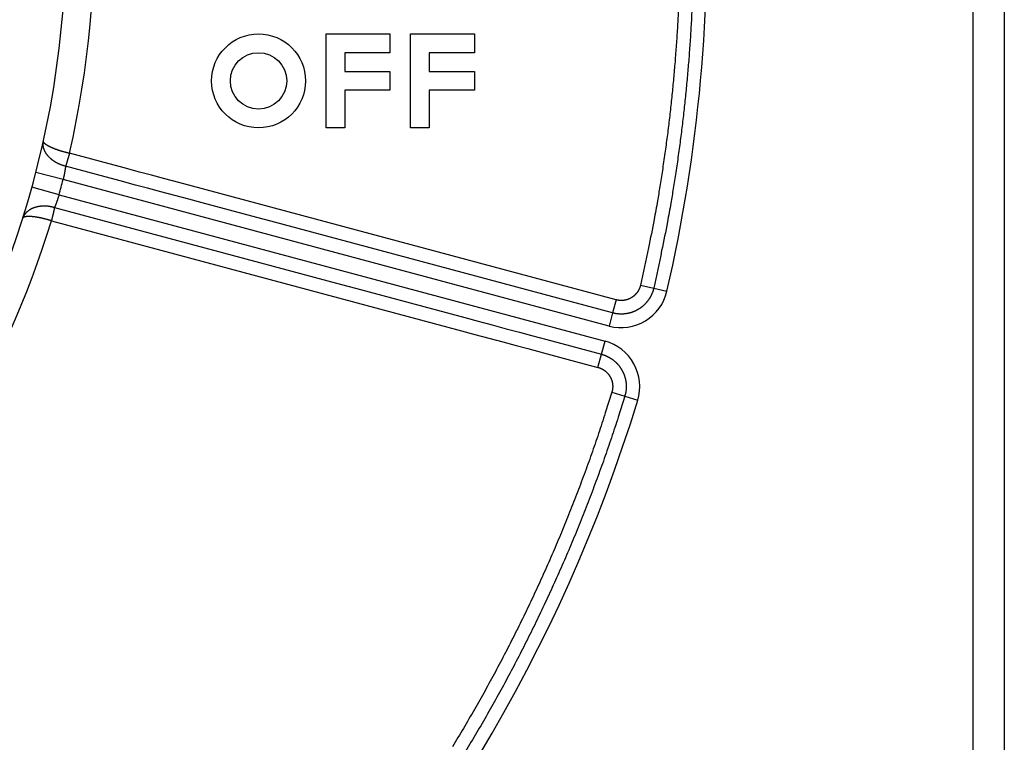
# Model space of a CAD drawing. Extents: x 47 to 841, y 0 to 556.
# Drawn here: x 245 to 276, y 151 to 174 of the extents above; entities that cross this region are included whole.
import ezdxf

# ---------------------------------------------------------------- set-up
doc = ezdxf.new("R2010")
doc.units = 0
doc.linetypes.add('HIDDENNEW0', pattern=[4.5, 1.5, -1.5, 1.5])
doc.layers.add('MUOTOVIIVAT', color=40, linetype='HIDDENNEW0')
doc.layers.add('TANGVIIVATNONDEF', color=3, linetype='HIDDENNEW0')

msp = doc.modelspace()

# ---------------------------------------------------------------- linework, layer by layer
at = {"layer": 'MUOTOVIIVAT', "color": 40, "linetype": 'CONTINUOUS'}
for p, q in [((275.22729, 115.95099), (275.22729, 236.75099)), ((276.22729, 236.75099), (276.22729, 115.95099)), ((254.54701, 173.24972), (256.58701, 173.24972)), ((254.54701, 170.24972), (254.54701, 173.24972)), ((256.58701, 173.24972), (256.58701, 172.64972)), ((257.24701, 173.24972), (259.28701, 173.24972)), ((257.24701, 170.24972), (257.24701, 173.24972)), ((259.28701, 173.24972), (259.28701, 172.64972)), ((255.14701, 172.64972), (255.14701, 172.04972)), ((256.58701, 172.64972), (255.14701, 172.64972)), ((257.84701, 172.64972), (257.84701, 172.04972)), ((259.28701, 172.64972), (257.84701, 172.64972)), ((255.14701, 172.04972), (256.58701, 172.04972)), ((256.58701, 172.04972), (256.58701, 171.44972)), ((257.84701, 172.04972), (259.28701, 172.04972)), ((259.28701, 172.04972), (259.28701, 171.44972)), ((255.14701, 171.44972), (255.14701, 170.24972)), ((256.58701, 171.44972), (255.14701, 171.44972)), ((257.84701, 171.44972), (257.84701, 170.24972)), ((259.28701, 171.44972), (257.84701, 171.44972)), ((255.14701, 170.24972), (254.54701, 170.24972)), ((257.84701, 170.24972), (257.24701, 170.24972))]:
    msp.add_line(p, q, dxfattribs=at)
for radius in [1.5, 0.9]:
    msp.add_circle((252.38701, 171.74972), radius, dxfattribs=at)
msp.add_arc((216.22729, 176.35099), 30, 275.3554, 498.0251, dxfattribs=at)
at = {"layer": 'TANGVIIVATNONDEF', "color": 3, "linetype": 'CONTINUOUS'}
for p, q in [((246.13813, 168.59523), (245.26694, 168.82112)), ((263.59217, 163.91843), (246.13813, 168.59523)), ((246.00872, 168.11226), (245.1413, 168.35223)), ((246.00872, 168.11226), (263.46276, 163.43547)), ((264.59824, 165.22521), (265.02023, 165.12815)), ((265.02023, 165.12815), (265.44223, 165.03108)), ((263.81631, 164.75495), (263.70424, 164.33669)), ((263.70424, 164.33669), (263.59217, 163.91843)), ((263.35069, 163.01721), (263.46276, 163.43547)), ((263.23862, 162.59895), (263.35069, 163.01721)), ((263.68065, 161.80073), (264.09464, 161.67379)), ((264.09464, 161.67379), (264.50863, 161.54685))]:
    msp.add_line(p, q, dxfattribs=at)
for points in [[(227.33546, 137.53369, 0.000000009), (227.21833, 137.97086, 0.000000007), (227.10119, 138.40802)], [(225.81268, 143.21681, -0.000000009), (225.69185, 143.66776)], [(227.05323, 140.26007, -0.000000017), (226.9362, 140.69682, -0.000000021), (226.81922, 141.13341, -0.000000024), (226.70212, 141.57045, -0.000000029), (226.58484, 142.00815, -0.000000031), (226.46803, 142.44408, -0.000000031), (226.35193, 142.87741, -0.00000004), (226.23395, 143.31771, -0.000000055), (226.11321, 143.7683, -0.000000042), (225.99986, 144.19134, -0.000000008), (225.89739, 144.57379, -0.000000071), (225.76578, 145.06497, -0.000000137), (225.56307, 145.8215, -0.000000068), (225.29761, 146.81223, -0.000000035)], [(225.47585, 144.4739, -0.000000013), (225.34413, 144.96546, -0.000000027), (225.14126, 145.72259)], [(227.80401, 135.78504, 0.000000013), (227.68687, 136.22221, 0.000000012), (227.56974, 136.65937)], [(228.22367, 135.89186, 0.000000019), (228.10663, 136.32868, 0.000000015), (227.98959, 136.76549)], [(228.27256, 134.03639, 0.000000018), (228.15542, 134.47356)], [(229.56106, 129.22762), (229.44392, 129.66478, 0.000000027), (229.32678, 130.10194, 0.000000028), (229.20965, 130.5391, 0.000000027), (229.09251, 130.97626, 0.000000026), (228.97538, 131.41342, 0.000000024), (228.85824, 131.85059, 0.000000023), (228.7411, 132.28775, 0.000000022), (228.62397, 132.72491, 0.000000021), (228.50683, 133.16207, 0.00000002), (228.38969, 133.59923)], [(229.97931, 129.33964), (229.86227, 129.77645, 0.000000063), (229.74522, 130.21327, 0.000000065), (229.62818, 130.65008, 0.000000063), (229.51114, 131.0869, 0.000000058), (229.3941, 131.52371, 0.000000054), (229.27705, 131.96053, 0.000000051), (229.16001, 132.39734, 0.000000048), (229.04297, 132.83416, 0.000000044), (228.92593, 133.27097, 0.00000004), (228.80889, 133.70779, 0.000000037), (228.69184, 134.1446, 0.000000033), (228.5748, 134.58142, 0.000000029), (228.45776, 135.01823, 0.000000026), (228.34071, 135.45505)], [(265.81585, 174.23362, -0.002680154), (265.79009, 173.69875, -0.00268323), (265.75844, 173.16413, -0.002675376), (265.72119, 172.63002, -0.00265806), (265.67812, 172.09655, -0.002680432), (265.62931, 171.56302, -0.002734383), (265.57448, 171.02927, -0.002656746), (265.51451, 170.49825, -0.002480833), (265.44938, 169.97104, -0.002738799), (265.37682, 169.4362, -0.003266856), (265.29575, 168.88987, -0.002480173), (265.2163, 168.37738, -0.000848821), (265.14167, 167.91443, -0.003502486), (265.033, 167.32228, -0.006039064), (264.84907, 166.41346, -0.002953941), (264.59825, 165.22523, -0.001564413)], [(266.24847, 174.21515, -0.002680189), (266.22248, 173.67561, -0.002683268), (266.19055, 173.13633, -0.002675418), (266.15298, 172.59755, -0.002658104), (266.10953, 172.05943, -0.002680479), (266.0603, 171.52125, -0.002734435), (266.00499, 170.98284, -0.002656797), (265.94449, 170.44718, -0.002480882), (265.87879, 169.91537, -0.002738857), (265.8056, 169.37587, -0.003266929), (265.72382, 168.82476, -0.002480225), (265.64368, 168.3078, -0.000848831), (265.56839, 167.84081, -0.003502568), (265.45877, 167.24348, -0.006039206), (265.27323, 166.32674, -0.002954004), (265.02022, 165.12812, -0.001564443)], [(246.21773, 169.02215), (246.19, 169.02947, -0.005627251), (246.16262, 169.03736, -0.005743805), (246.13562, 169.04583, -0.005780498), (246.10898, 169.05486, -0.005733076), (246.08274, 169.06445, -0.005725984), (246.0569, 169.07456, -0.005728419), (246.03149, 169.0852, -0.005742383), (246.00649, 169.09633, -0.005745285), (245.98195, 169.10796, -0.005766538), (245.95786, 169.12006, -0.005783004), (245.93425, 169.13263, -0.005816208), (245.91111, 169.14564, -0.005844687), (245.88847, 169.15909, -0.005890291), (245.86634, 169.17295, -0.005932707), (245.84474, 169.18723, -0.005992191), (245.82366, 169.20188, -0.006049756), (245.80314, 169.21693, -0.006124431), (245.78318, 169.23232, -0.006198558), (245.7638, 169.24807, -0.006289885), (245.745, 169.26415, -0.006382191), (245.72681, 169.28056, -0.006491405), (245.70922, 169.29726, -0.006602662), (245.69227, 169.31427, -0.006732025), (245.67595, 169.33154, -0.006866776), (245.6603, 169.34908, -0.007011856), (245.6453, 169.36687, -0.007153018), (245.63099, 169.38489, -0.007304236), (245.61735, 169.40313, -0.007450327), (245.60443, 169.42159, -0.007612805), (245.59219, 169.44024, -0.007778959), (245.58068, 169.45907, -0.007954875), (245.56989, 169.47807, -0.008129886), (245.55984, 169.49723, -0.008325771), (245.55052, 169.51652, -0.008534444), (245.54198, 169.53595, -0.008712854), (245.53418, 169.55549, -0.008858123), (245.52717, 169.57512, -0.009143054), (245.52093, 169.59486, -0.009551056), (245.5155, 169.61471, -0.00947679), (245.51085, 169.63454, -0.009007814), (245.50701, 169.65429, -0.010174404), (245.50402, 169.6744, -0.01246546), (245.50197, 169.695, -0.009563358), (245.50053, 169.71436, -0.003111033), (245.49963, 169.73187, -0.013910058), (245.50044, 169.75429, -0.024640181), (245.50426, 169.78869, -0.012043557), (245.5108, 169.83367, -0.006314989)], [(246.34378, 169.43669), (246.31963, 169.44215, -0.001504192), (246.29569, 169.44771, -0.001533017), (246.27197, 169.45337, -0.001550627), (246.24847, 169.45914, -0.001554639), (246.2252, 169.46501, -0.001566227), (246.20215, 169.47097, -0.001579466), (246.17935, 169.47703, -0.001595849), (246.15678, 169.48318, -0.001610299), (246.13447, 169.48942, -0.00162918), (246.1124, 169.49574, -0.001647147), (246.0906, 169.50215, -0.001669476), (246.06905, 169.50864, -0.001690818), (246.04778, 169.51521, -0.001716834), (246.02678, 169.52185, -0.001742084), (246.00606, 169.52857, -0.001772279), (245.98562, 169.53535, -0.001801888), (245.96548, 169.54221, -0.001836816), (245.94563, 169.54913, -0.00187141), (245.92608, 169.55611, -0.001911677), (245.90684, 169.56315, -0.001951835), (245.88791, 169.57025, -0.001998396), (245.86929, 169.5774, -0.002045346), (245.85101, 169.58461, -0.002095961), (245.83305, 169.59186, -0.002145481), (245.81544, 169.59914, -0.002206438), (245.7982, 169.60646, -0.002271388), (245.78134, 169.61381, -0.002350098), (245.76487, 169.62117, -0.002434831), (245.74882, 169.62854, -0.002535787), (245.73318, 169.63591, -0.002645209), (245.71798, 169.64329, -0.00277447), (245.70323, 169.65065, -0.002915634), (245.68896, 169.65799, -0.003081685), (245.67516, 169.66531, -0.003264405), (245.66187, 169.6726, -0.003479555), (245.64908, 169.67985, -0.003718771), (245.63683, 169.68706, -0.004000079), (245.6251, 169.69421, -0.004313749), (245.61394, 169.70131, -0.004663545), (245.60333, 169.70835, -0.005018344), (245.59328, 169.71532, -0.005432976), (245.58378, 169.72223, -0.005877736), (245.57486, 169.72908, -0.006408827), (245.56649, 169.73585, -0.006992584), (245.55869, 169.74256, -0.00765005), (245.55145, 169.7492, -0.0083295), (245.54479, 169.75576, -0.009266757), (245.5387, 169.76225, -0.010434499), (245.53318, 169.76868, -0.011265257), (245.52823, 169.775, -0.01159282), (245.52386, 169.78121, -0.014171451), (245.52007, 169.78743, -0.018992755), (245.51689, 169.7937, -0.016226343), (245.51424, 169.79953, -0.005848331), (245.51212, 169.80476, -0.025694439), (245.51074, 169.81128, -0.052357088), (245.51032, 169.82104, -0.028305348), (245.5108, 169.83367, -0.015384064)], [(246.34378, 169.43669), (246.34242, 169.43214, 0.000075497), (246.34105, 169.42759, 0.000092427), (246.33969, 169.42304, 0.000075896), (246.33833, 169.41849, 0.000021755), (246.33697, 169.41394, 0.000002113), (246.33561, 169.4094, 0.00001197), (246.33426, 169.40485, 0.000014649), (246.3329, 169.40031, 0.000010816), (246.33154, 169.39577, 0.000008969), (246.33019, 169.39124, 0.000008633), (246.32884, 169.38671, 0.000007947), (246.32749, 169.38218, 0.000006728), (246.32614, 169.37766, 0.000005746), (246.32479, 169.37314, 0.000004747), (246.32344, 169.36863, 0.000003835), (246.32209, 169.36412, 0.000002775), (246.32075, 169.35962, 0.000001838), (246.31941, 169.35512, 0.000000786), (246.31807, 169.35063, -0.000000137), (246.31673, 169.34615, -0.000001167), (246.31539, 169.34167, -0.000002084), (246.31406, 169.3372, -0.000003122), (246.31273, 169.33274, -0.00000405), (246.3114, 169.32829, -0.000005102), (246.31007, 169.32384, -0.000006044), (246.30875, 169.31941, -0.000007112), (246.30743, 169.31498, -0.000008072), (246.30611, 169.31057, -0.000009159), (246.30479, 169.30617, -0.00001014), (246.30348, 169.30178, -0.00001125), (246.30217, 169.2974, -0.000012255), (246.30087, 169.29303, -0.00001339), (246.29957, 169.28868, -0.000014424), (246.29827, 169.28434, -0.000015593), (246.29698, 169.28002, -0.000016651), (246.29569, 169.27571, -0.000017833), (246.2944, 169.27142, -0.000018876), (246.29312, 169.26714, -0.000020003), (246.29185, 169.26287, -0.000021044), (246.29058, 169.25863, -0.000022214), (246.28931, 169.2544, -0.000023295), (246.28805, 169.25018, -0.0000245), (246.28679, 169.24599, -0.000025619), (246.28554, 169.24181, -0.000026867), (246.28429, 169.23765, -0.000028029), (246.28304, 169.23351, -0.000029322), (246.28181, 169.22939, -0.000030531), (246.28057, 169.22528, -0.000031873), (246.27935, 169.2212, -0.000033133), (246.27812, 169.21714, -0.000034529), (246.27691, 169.21309, -0.000035845), (246.2757, 169.20907, -0.0000373), (246.27449, 169.20507, -0.000038677), (246.27329, 169.20109, -0.000040196), (246.2721, 169.19713, -0.00004164), (246.27091, 169.19319, -0.000043229), (246.26973, 169.18927, -0.000044746), (246.26855, 169.18538, -0.00004641), (246.26738, 169.18151, -0.000048008), (246.26622, 169.17766, -0.000049761), (246.26506, 169.17384, -0.000051431), (246.26391, 169.17004, -0.000053231), (246.26276, 169.16627, -0.000054966), (246.26163, 169.16252, -0.000056844), (246.26049, 169.15879, -0.000058672), (246.25937, 169.15509, -0.000060659), (246.25825, 169.15142, -0.000062598), (246.25714, 169.14777, -0.000064698), (246.25604, 169.14415, -0.000066757), (246.25494, 169.14055, -0.000068982), (246.25385, 169.13699, -0.000071173), (246.25277, 169.13345, -0.000073535), (246.25169, 169.12993, -0.000075871), (246.25062, 169.12645, -0.000078384), (246.24956, 169.12299, -0.00008088), (246.24851, 169.11956, -0.000083561), (246.24747, 169.11616, -0.000086231), (246.24643, 169.11279, -0.000089091), (246.2454, 169.10945, -0.000091963), (246.24438, 169.10614, -0.000095048), (246.24336, 169.10286, -0.000098103), (246.24236, 169.09961, -0.000101315), (246.24136, 169.09639, -0.000104444), (246.24037, 169.0932, -0.000107627), (246.23939, 169.09005, -0.000110897), (246.23841, 169.08692, -0.000114366), (246.23745, 169.08383, -0.000117912), (246.23649, 169.08077, -0.000121642), (246.23554, 169.07774, -0.00012549), (246.2346, 169.07474, -0.000129558), (246.23367, 169.07178, -0.000133703), (246.23275, 169.06885, -0.000138015), (246.23184, 169.06596, -0.000142665), (246.23093, 169.0631, -0.000147731), (246.23004, 169.06027, -0.000152303), (246.22915, 169.05748, -0.000156476), (246.22827, 169.05472, -0.000163339), (246.22741, 169.052, -0.000172727), (246.22655, 169.0493, -0.000173583), (246.2257, 169.04666, -0.000167169), (246.22486, 169.04406, -0.000191718), (246.22403, 169.04146, -0.000239132), (246.22318, 169.03884, -0.000187646), (246.22239, 169.03641, -0.000062532), (246.22169, 169.03423, -0.000279355), (246.2208, 169.03151, -0.000518057), (246.21946, 169.02743, -0.000267724), (246.21773, 169.02215, -0.000144979)], [(263.81631, 164.75493), (263.3795, 164.87198, 0.000000024), (262.94269, 164.98902, 0.000000024), (262.50587, 165.10607, 0.000000024), (262.06906, 165.22311, 0.000000024), (261.63225, 165.34016, 0.000000023), (261.19543, 165.4572, 0.000000023), (260.75862, 165.57425, 0.000000023), (260.32181, 165.69129, 0.000000022), (259.88499, 165.80833, 0.000000022), (259.44818, 165.92538, 0.000000021), (259.01137, 166.04242, 0.000000021), (258.57455, 166.15947, 0.000000021), (258.13774, 166.27651, 0.00000002), (257.70093, 166.39356, 0.00000002), (257.26411, 166.5106, 0.000000019), (256.8273, 166.62764, 0.000000019), (256.39049, 166.74469), (255.95367, 166.86173, 0.000000018), (255.51686, 166.97878), (255.08005, 167.09582), (254.64323, 167.21286, 0.000000017), (254.20642, 167.32991), (253.76962, 167.44695, 0.000000016), (253.33279, 167.56399), (252.89592, 167.68105, 0.000000016), (252.45917, 167.79808, 0.000000015), (252.02258, 167.91507), (251.58554, 168.03217, 0.000000015), (251.14784, 168.14945, 0.000000014), (250.71191, 168.26626, 0.000000013), (250.27859, 168.38237), (249.83829, 168.50034, 0.000000015), (249.3877, 168.62108, 0.000000012), (248.96466, 168.73443), (248.58221, 168.83691, 0.000000015), (248.09103, 168.96852), (247.33451, 169.17123), (246.34378, 169.43669)], [(246.21773, 169.02215), (246.21723, 169.01837, -0.000269709), (246.21672, 169.01449, -0.000248674), (246.21619, 169.01052, -0.000244266), (246.21565, 169.00645, -0.000257977), (246.21508, 169.00229, -0.000264213), (246.2145, 168.99804, -0.000269003), (246.21391, 168.99369, -0.000272462), (246.21329, 168.98926, -0.000279324), (246.21266, 168.98474, -0.000283016), (246.21201, 168.98013, -0.000288391), (246.21135, 168.97544, -0.000293058), (246.21066, 168.97066, -0.000301628), (246.20996, 168.9658, -0.000306307), (246.20924, 168.96085, -0.000312158), (246.2085, 168.95582, -0.000315285), (246.20774, 168.95072, -0.000320143), (246.20697, 168.94553, -0.000323101), (246.20617, 168.94027, -0.000328317), (246.20536, 168.93492, -0.000331505), (246.20453, 168.92951, -0.000336777), (246.20367, 168.92402, -0.00034011), (246.2028, 168.91846, -0.000345523), (246.20191, 168.91282, -0.00034903), (246.20101, 168.90712, -0.000354578), (246.20008, 168.90135, -0.000358261), (246.19913, 168.89552, -0.00036396), (246.19816, 168.88962, -0.000367828), (246.19718, 168.88365, -0.000373688), (246.19617, 168.87762, -0.000377749), (246.19514, 168.87154, -0.000383781), (246.1941, 168.86539, -0.000388046), (246.19303, 168.85918, -0.000394268), (246.19195, 168.85292, -0.000398738), (246.19084, 168.8466, -0.00040514), (246.18972, 168.84023, -0.000409857), (246.18857, 168.83381, -0.000416541), (246.1874, 168.82733, -0.000421396), (246.18622, 168.82081, -0.000428024), (246.18501, 168.81424, -0.000433495), (246.18378, 168.80762, -0.000441449), (246.18253, 168.80095, -0.000445342), (246.18126, 168.79424, -0.000448446), (246.17997, 168.78749, -0.000447703), (246.17866, 168.7807, -0.000445071), (246.17733, 168.77387, -0.000442768), (246.17598, 168.767, -0.000442019), (246.17461, 168.7601, -0.000440762), (246.17322, 168.75316, -0.000440349), (246.17181, 168.74619, -0.000439671), (246.17038, 168.73918, -0.000440046), (246.16893, 168.73215, -0.000439878), (246.16746, 168.72509, -0.000440521), (246.16598, 168.71801, -0.000441374), (246.16448, 168.7109, -0.000443705), (246.16295, 168.70377, -0.000443602), (246.16142, 168.69662, -0.000442739), (246.15986, 168.68945, -0.000448505), (246.15829, 168.68226, -0.000460842), (246.15669, 168.67504, -0.000449174), (246.15509, 168.66783, -0.000420739), (246.15347, 168.66066, -0.000469631), (246.15182, 168.65336, -0.000568324), (246.15011, 168.64588, -0.000430091), (246.14849, 168.63885, -0.000138298), (246.14702, 168.63248, -0.000621775), (246.14509, 168.62431, -0.001090565), (246.14208, 168.61171, -0.000533632), (246.13812, 168.59522, -0.000281137)], [(263.70423, 164.33668), (263.26707, 164.45382), (262.8299, 164.57096, 0.000000019), (262.39274, 164.6881, 0.00000002), (261.95558, 164.80523, 0.000000021), (261.51842, 164.92237, 0.000000023), (261.08126, 165.03951, 0.000000024), (260.6441, 165.15665, 0.000000025), (260.20693, 165.27378, 0.000000026), (259.76977, 165.39092, 0.000000027), (259.33261, 165.50806, 0.000000028), (258.89545, 165.6252, 0.000000029), (258.45828, 165.74233, 0.00000003), (258.02112, 165.85947, 0.000000031), (257.58396, 165.97661, 0.000000033), (257.1468, 166.09375, 0.000000034), (256.70963, 166.21088, 0.000000035), (256.27247, 166.32802, 0.000000036), (255.83531, 166.44516, 0.000000037), (255.39815, 166.56229, 0.000000038), (254.96098, 166.67943, 0.00000004), (254.52382, 166.79657, 0.000000041), (254.08666, 166.9137, 0.000000042), (253.64951, 167.03084, 0.000000043), (253.21233, 167.14798, 0.000000044), (252.77511, 167.26513, 0.000000045), (252.33801, 167.38225, 0.000000046), (251.90107, 167.49933, 0.000000047), (251.46368, 167.61652, 0.00000005), (251.02563, 167.7339, 0.000000049), (250.58936, 167.8508, 0.000000047), (250.15569, 167.967, 0.000000053), (249.71503, 168.08507, 0.000000066), (249.26408, 168.2059, 0.00000005), (248.8407, 168.31934, 0.000000015), (248.45795, 168.4219, 0.000000074), (247.96638, 168.55361, 0.000000133), (247.20925, 168.75648, 0.000000065), (246.21773, 169.02215, 0.000000034)], [(246.00873, 168.11227), (246.00662, 168.10509, -0.000487973), (246.0045, 168.09792, -0.000490969), (246.00236, 168.09075, -0.000488713), (246.00022, 168.08359, -0.000480956), (245.99806, 168.07645, -0.000475752), (245.99589, 168.06931, -0.000471395), (245.99371, 168.06218, -0.00046766), (245.99151, 168.05507, -0.00046322), (245.98931, 168.04798, -0.000459856), (245.9871, 168.04091, -0.000456165), (245.98489, 168.03385, -0.000453424), (245.98266, 168.02681, -0.000450266), (245.98043, 168.0198, -0.000448078), (245.97819, 168.01281, -0.0004455), (245.97595, 168.00584, -0.000443879), (245.9737, 167.99891, -0.000441869), (245.97144, 167.992, -0.000440815), (245.96919, 167.98512, -0.000439382), (245.96693, 167.97827, -0.000438907), (245.96466, 167.97146, -0.000438065), (245.9624, 167.96468, -0.000438178), (245.96013, 167.95793, -0.000437925), (245.95787, 167.95123, -0.000438673), (245.9556, 167.94456, -0.000439115), (245.95334, 167.93794, -0.000440419), (245.95107, 167.93135, -0.000441253), (245.94881, 167.92482, -0.000443583), (245.94656, 167.91832, -0.000446191), (245.9443, 167.91188, -0.000447446), (245.94205, 167.90548, -0.000445545), (245.9398, 167.89913, -0.00044215), (245.93756, 167.89283, -0.000434077), (245.93533, 167.88659, -0.000428563), (245.9331, 167.8804, -0.000421949), (245.93088, 167.87426, -0.000417094), (245.92867, 167.86818, -0.000410385), (245.92647, 167.86216, -0.000405652), (245.92428, 167.85619, -0.000399232), (245.9221, 167.85029, -0.000394745), (245.91993, 167.84444, -0.000388498), (245.91778, 167.83865, -0.000384212), (245.91563, 167.83293, -0.000378152), (245.91351, 167.82727, -0.000374067), (245.91139, 167.82168, -0.000368173), (245.9093, 167.81615, -0.000364277), (245.90722, 167.81069, -0.000358543), (245.90515, 167.8053, -0.000354824), (245.90311, 167.79998, -0.000349224), (245.90108, 167.79473, -0.00034569), (245.89907, 167.78955, -0.000340259), (245.89709, 167.78445, -0.00033684), (245.89512, 167.77941, -0.000331404), (245.89318, 167.77446, -0.000328314), (245.89126, 167.76958, -0.000323416), (245.88936, 167.76478, -0.00031987), (245.88749, 167.76005, -0.000313618), (245.88564, 167.75541, -0.000312275), (245.88381, 167.75085, -0.000310824), (245.88202, 167.74637, -0.00030031), (245.88025, 167.74198, -0.000278243), (245.87852, 167.73769, -0.000296494), (245.87679, 167.73343, -0.000338554), (245.87506, 167.72917, -0.000268425), (245.87345, 167.72522, -0.000119713), (245.87201, 167.72169, -0.000347955), (245.87023, 167.71736, -0.000581673), (245.86758, 167.71095, -0.00030341), (245.86417, 167.7027, -0.000170784)], [(245.86417, 167.7027), (245.8365, 167.71023, 0.005629741), (245.80885, 167.7171, 0.005746385), (245.78123, 167.72326, 0.005783044), (245.75364, 167.72876, 0.005735457), (245.72613, 167.73358, 0.005728247), (245.6987, 167.73775, 0.005730574), (245.67137, 167.74125, 0.005744435), (245.64416, 167.7441, 0.005747211), (245.61709, 167.7463, 0.005768353), (245.59018, 167.74787, 0.005784696), (245.56345, 167.74879, 0.005817789), (245.5369, 167.7491, 0.005846143), (245.51058, 167.74877, 0.005891635), (245.48448, 167.74783, 0.005933926), (245.45863, 167.74627, 0.005993299), (245.43305, 167.74411, 0.006050741), (245.40776, 167.74135, 0.006125307), (245.38277, 167.738, 0.006199313), (245.35812, 167.73404, 0.006290533), (245.33379, 167.72952, 0.006382724), (245.30984, 167.72441, 0.006491835), (245.28625, 167.71873, 0.006602982), (245.26308, 167.71248, 0.006732249), (245.24031, 167.70568, 0.006866898), (245.21798, 167.69832, 0.007011893), (245.1961, 167.69042, 0.007152965), (245.17469, 167.68196, 0.00730411), (245.15376, 167.67298, 0.007450124), (245.13334, 167.66346, 0.007612546), (245.11342, 167.65343, 0.007778644), (245.09403, 167.64287, 0.007954525), (245.07519, 167.63182, 0.008129506), (245.05691, 167.62025, 0.008325385), (245.03919, 167.6082, 0.008534058), (245.02207, 167.59565, 0.008712502), (245.00555, 167.58263, 0.008857816), (244.98966, 167.56913, 0.009142816), (244.97439, 167.55516, 0.009550899), (244.95977, 167.54068, 0.009476772), (244.94583, 167.52584, 0.009007928), (244.93262, 167.51065, 0.010174686), (244.91998, 167.49473, 0.01246606), (244.90791, 167.47792, 0.009564074), (244.89698, 167.46188, 0.003111322), (244.88745, 167.44716, 0.01391143), (244.87694, 167.42734, 0.02464389), (244.86305, 167.39564, 0.012045908), (244.84623, 167.35343, 0.006316336)], [(245.86417, 167.7027), (245.86369, 167.70036, -0.000466153), (245.86319, 167.69797, -0.000505121), (245.86269, 167.69555, -0.000437522), (245.86217, 167.69309, -0.000258921), (245.86164, 167.69059, -0.000192863), (245.8611, 167.68806, -0.000218053), (245.86055, 167.68549, -0.000220592), (245.85999, 167.68288, -0.000204604), (245.85943, 167.68024, -0.000194681), (245.85885, 167.67756, -0.000189818), (245.85826, 167.67485, -0.000183853), (245.85766, 167.6721, -0.000177028), (245.85705, 167.66931, -0.000170815), (245.85644, 167.6665, -0.000165131), (245.85581, 167.66364, -0.000159614), (245.85517, 167.66075, -0.000154235), (245.85453, 167.65783, -0.000149112), (245.85387, 167.65487, -0.000144182), (245.85321, 167.65188, -0.000139404), (245.85253, 167.64885, -0.000134711), (245.85185, 167.64579, -0.000130276), (245.85116, 167.64269, -0.000125972), (245.85045, 167.63957, -0.000121911), (245.84974, 167.63641, -0.000117956), (245.84902, 167.63321, -0.000114227), (245.8483, 167.62999, -0.000110582), (245.84756, 167.62673, -0.000107149), (245.84681, 167.62344, -0.000103779), (245.84606, 167.62012, -0.000100611), (245.8453, 167.61677, -0.00009749), (245.84453, 167.61339, -0.000094558), (245.84375, 167.60998, -0.000091656), (245.84296, 167.60654, -0.00008894), (245.84217, 167.60308, -0.00008625), (245.84136, 167.59958, -0.000083711), (245.84055, 167.59605, -0.000081157), (245.83973, 167.5925, -0.000078695), (245.83891, 167.58892, -0.000076131), (245.83808, 167.58531, -0.000073762), (245.83724, 167.58167, -0.000071372), (245.83639, 167.57801, -0.000069156), (245.83553, 167.57432, -0.000066901), (245.83467, 167.5706, -0.000064817), (245.8338, 167.56686, -0.000062691), (245.83292, 167.56309, -0.00006073), (245.83204, 167.5593, -0.00005872), (245.83115, 167.55548, -0.00005687), (245.83026, 167.55164, -0.000054966), (245.82935, 167.54777, -0.000053217), (245.82844, 167.54388, -0.00005141), (245.82753, 167.53997, -0.000049754), (245.82661, 167.53603, -0.000048035), (245.82568, 167.53208, -0.000046464), (245.82475, 167.52809, -0.000044826), (245.82381, 167.52409, -0.000043333), (245.82286, 167.52007, -0.00004177), (245.82191, 167.51602, -0.000040348), (245.82095, 167.51195, -0.000038851), (245.81999, 167.50786, -0.000037496), (245.81902, 167.50375, -0.000036069), (245.81805, 167.49962, -0.000034756), (245.81707, 167.49548, -0.000033339), (245.81609, 167.49131, -0.000032053), (245.8151, 167.48712, -0.000030672), (245.8141, 167.48291, -0.000029432), (245.81311, 167.47869, -0.000028106), (245.8121, 167.47445, -0.000026916), (245.81109, 167.47019, -0.000025636), (245.81008, 167.46591, -0.000024489), (245.80907, 167.46162, -0.000023251), (245.80804, 167.45731, -0.000022145), (245.80702, 167.45298, -0.000020946), (245.80599, 167.44864, -0.000019876), (245.80496, 167.44428, -0.000018712), (245.80392, 167.43991, -0.000017675), (245.80288, 167.43552, -0.000016543), (245.80183, 167.43112, -0.000015537), (245.80078, 167.42671, -0.000014436), (245.79973, 167.42228, -0.000013455), (245.79868, 167.41784, -0.00001237), (245.79762, 167.41338, -0.000011427), (245.79656, 167.40892, -0.000010411), (245.79549, 167.40444, -0.000009562), (245.79443, 167.39995, -0.000008682), (245.79335, 167.39545, -0.000007897), (245.79228, 167.39093, -0.000007018), (245.79121, 167.38641, -0.000006244), (245.79013, 167.38188, -0.000005385), (245.78905, 167.37734, -0.000004626), (245.78797, 167.37279, -0.000003778), (245.78688, 167.36823, -0.000003031), (245.78579, 167.36367, -0.000002198), (245.78471, 167.35909, -0.000001457), (245.78362, 167.35451, -0.00000062), (245.78253, 167.34993, 0.000000097), (245.78143, 167.34533, 0.000000878), (245.78034, 167.34074, 0.000001655), (245.77924, 167.33613, 0.000002617), (245.77815, 167.33152, 0.00000314), (245.77705, 167.32691, 0.000003427), (245.77596, 167.32234, 0.000004878), (245.77485, 167.31768, 0.000007417), (245.77372, 167.31291, 0.000005667), (245.77266, 167.30844, 0.000000647), (245.77169, 167.30439, 0.00001048), (245.77046, 167.29919, 0.000021391), (245.76855, 167.29117, 0.000010666), (245.76606, 167.28068, 0.000005471)], [(245.86417, 167.7027), (246.30133, 167.58557), (246.7385, 167.46843), (247.17566, 167.35129), (247.61282, 167.23416), (248.04999, 167.11702), (248.48715, 166.99988), (248.92431, 166.88274), (249.36148, 166.76561), (249.79864, 166.64847, 0.000000006), (250.2358, 166.53133, 0.000000007), (250.67297, 166.41419), (251.11013, 166.29706), (251.54729, 166.17992), (251.98445, 166.06278), (252.42162, 165.94564, 0.000000013), (252.85878, 165.82851), (253.29594, 165.71137), (253.7331, 165.59423, 0.000000016), (254.17027, 165.4771), (254.60743, 165.35996, 0.000000019), (255.0446, 165.24282, 0.00000002), (255.48176, 165.12569, 0.000000021), (255.9189, 165.00855), (256.35608, 164.89141, 0.000000023), (256.7933, 164.77426, 0.000000024), (257.2304, 164.65714, 0.000000025), (257.66734, 164.54006, 0.000000027), (258.10473, 164.42287, 0.000000029), (258.54278, 164.30549, 0.000000029), (258.97905, 164.18859, 0.000000027), (259.41272, 164.07239, 0.000000032), (259.85338, 163.95432, 0.00000004), (260.30433, 163.83349, 0.000000031), (260.7277, 163.72005), (261.11046, 163.61749, 0.000000047), (261.60203, 163.48578, 0.000000086), (262.35915, 163.28291, 0.000000042), (263.35067, 163.01723, 0.000000022)], [(245.76606, 167.28068), (245.74242, 167.28803, 0.001507867), (245.71891, 167.29519, 0.001536841), (245.69554, 167.30215, 0.001554409), (245.6723, 167.30891, 0.001558159), (245.64921, 167.31547, 0.001569568), (245.62627, 167.32183, 0.001582647), (245.6035, 167.32798, 0.001598883), (245.58088, 167.33394, 0.001613143), (245.55844, 167.3397, 0.001631864), (245.53617, 167.34526, 0.001649644), (245.51408, 167.35061, 0.001671811), (245.49218, 167.35576, 0.001692959), (245.47047, 167.36071, 0.001718808), (245.44896, 167.36546, 0.001743858), (245.42767, 167.37, 0.001773879), (245.40657, 167.37434, 0.00180328), (245.3857, 167.37847, 0.001838027), (245.36505, 167.38241, 0.001872408), (245.34463, 167.38614, 0.001912482), (245.32445, 167.38966, 0.001952409), (245.30451, 167.39298, 0.001998778), (245.28481, 167.39609, 0.002045509), (245.26537, 167.399, 0.002096034), (245.24619, 167.4017, 0.002145569), (245.2273, 167.40419, 0.002206516), (245.20871, 167.40647, 0.002271451), (245.19044, 167.40854, 0.002350147), (245.1725, 167.4104, 0.002434865), (245.15491, 167.41204, 0.002535803), (245.13767, 167.41348, 0.002645206), (245.12083, 167.41469, 0.002774443), (245.10438, 167.41569, 0.002915581), (245.08835, 167.41646, 0.003081601), (245.07273, 167.41702, 0.003264293), (245.05758, 167.41735, 0.00347939), (245.04288, 167.41747, 0.003718517), (245.02866, 167.41736, 0.003999802), (245.01493, 167.41702, 0.004313601), (245.00171, 167.41646, 0.004663393), (244.989, 167.41567, 0.005018033), (244.97682, 167.41466, 0.005432452), (244.96514, 167.41342, 0.005876803), (244.95399, 167.41195, 0.006407533), (244.94335, 167.41027, 0.006990901), (244.93324, 167.40836, 0.00764803), (244.92365, 167.40623, 0.008327103), (244.91461, 167.40388, 0.009263982), (244.90608, 167.4013, 0.01043127), (244.89809, 167.3985, 0.011262023), (244.89064, 167.3955, 0.011589869), (244.88376, 167.3923, 0.014168159), (244.87737, 167.38881, 0.018989201), (244.87148, 167.38498, 0.016225381), (244.86627, 167.38126, 0.005849248), (244.86182, 167.37779, 0.025695091), (244.85736, 167.37284, 0.052372573), (244.85212, 167.3646, 0.028321738), (244.84623, 167.35343, 0.015394852)], [(245.76606, 167.28068), (246.20287, 167.16364, -0.000000061), (246.63969, 167.04659, -0.000000061), (247.0765, 166.92955, -0.000000061), (247.51332, 166.81251, -0.000000062), (247.95013, 166.69547, -0.000000062), (248.38695, 166.57842, -0.000000063), (248.82376, 166.46138, -0.000000063), (249.26058, 166.34434, -0.000000063), (249.69739, 166.2273, -0.000000064), (250.1342, 166.11025, -0.000000064), (250.57102, 165.99321, -0.000000064), (251.00783, 165.87617, -0.000000065), (251.44465, 165.75912, -0.000000065), (251.88146, 165.64208, -0.000000066), (252.31827, 165.52504, -0.000000066), (252.75509, 165.40799, -0.000000066), (253.1919, 165.29095, -0.000000067), (253.62871, 165.17391, -0.000000067), (254.06553, 165.05686, -0.000000068), (254.50234, 164.93982, -0.000000068), (254.93916, 164.82277, -0.000000068), (255.37597, 164.70573, -0.000000069), (255.81277, 164.58869, -0.000000069), (256.24959, 164.47164, -0.00000007), (256.68646, 164.35458, -0.00000007), (257.12322, 164.23755, -0.00000007), (257.55981, 164.12057, -0.000000071), (257.99685, 164.00346, -0.000000073), (258.43454, 163.88618, -0.000000071), (258.87047, 163.76937, -0.000000066), (259.30379, 163.65327, -0.000000074), (259.74409, 163.53528, -0.000000089), (260.19468, 163.41455, -0.000000067), (260.61772, 163.30119, -0.000000023), (261.00017, 163.19872, -0.000000096), (261.49134, 163.0671, -0.000000167), (262.24786, 162.86439, -0.000000082), (263.23859, 162.59892, -0.000000043)], [(265.02022, 165.12812), (265.0152, 165.10733, -0.005142429), (265.00976, 165.08665, -0.005160769), (265.00389, 165.06608, -0.005145184), (264.9976, 165.04564, -0.005100407), (264.99089, 165.02533, -0.005069742), (264.98377, 165.00515, -0.005043731), (264.97623, 164.98512, -0.005020497), (264.9683, 164.96524, -0.004995256), (264.95997, 164.94552, -0.004974871), (264.95124, 164.92597, -0.004954623), (264.94213, 164.90659, -0.004938304), (264.93263, 164.88739, -0.00492235), (264.92275, 164.86839, -0.004910036), (264.91251, 164.84958, -0.004898678), (264.90188, 164.83097, -0.004890516), (264.8909, 164.81257, -0.0048838), (264.87955, 164.7944, -0.004879852), (264.86786, 164.77644, -0.004877833), (264.85581, 164.75872, -0.004878132), (264.84342, 164.74124, -0.004880822), (264.83068, 164.72401, -0.004885367), (264.81762, 164.70703, -0.004892751), (264.80421, 164.69032, -0.004901498), (264.79049, 164.67387, -0.004913505), (264.77645, 164.65771, -0.004926402), (264.76209, 164.64182, -0.004943017), (264.74741, 164.62623, -0.004959859), (264.73244, 164.61093, -0.004980653), (264.71715, 164.59595, -0.005001667), (264.70158, 164.58127, -0.005027712), (264.68571, 164.56692, -0.005051113), (264.66956, 164.55289, -0.005077074), (264.65312, 164.5392, -0.005109146), (264.6364, 164.52585, -0.005155783), (264.61942, 164.51286, -0.005167306), (264.60216, 164.50022, -0.005143437), (264.58464, 164.48793, -0.005109009), (264.56687, 164.47599, -0.005058623), (264.54885, 164.46442, -0.005027991), (264.5306, 164.45321, -0.005011771), (264.51212, 164.44236, -0.004996109), (264.49341, 164.43188, -0.004977989), (264.4745, 164.42178, -0.004964895), (264.45539, 164.41205, -0.004954426), (264.43608, 164.4027, -0.004947248), (264.41659, 164.39374, -0.00494204), (264.39692, 164.38517, -0.004939969), (264.37709, 164.37698, -0.004940662), (264.35709, 164.3692, -0.00494397), (264.33696, 164.36181, -0.004950479), (264.31668, 164.35484, -0.004958963), (264.29627, 164.34826, -0.004971062), (264.27574, 164.3421, -0.004985047), (264.2551, 164.33635, -0.00500318), (264.23435, 164.33103, -0.005021616), (264.21351, 164.32612, -0.005045145), (264.19258, 164.32165, -0.005069652), (264.17157, 164.3176, -0.005094279), (264.15048, 164.31398, -0.005091432), (264.12932, 164.31079, -0.005062332), (264.10808, 164.30804, -0.005036405), (264.08678, 164.30571, -0.005012323), (264.06544, 164.30381, -0.004998286), (264.04405, 164.30234, -0.004989531), (264.02263, 164.3013, -0.004964125), (264.00119, 164.30067, -0.00492296), (263.97975, 164.30049, -0.004957422), (263.95829, 164.30072, -0.005051837), (263.9368, 164.3014, -0.004906428), (263.91542, 164.30247, -0.004580678), (263.89419, 164.30395, -0.005058614), (263.87266, 164.30592, -0.006043291), (263.85068, 164.30845, -0.004590967), (263.83008, 164.31107, -0.001559545), (263.81147, 164.31365, -0.006503587), (263.78776, 164.31792, -0.011282428), (263.75152, 164.32572, -0.005530289), (263.70423, 164.33668, -0.002925726)], [(264.59825, 165.22523), (264.59527, 165.21287, -0.005139978), (264.59204, 165.20058, -0.005158412), (264.58855, 165.18836, -0.005142977), (264.58481, 165.17621, -0.005098384), (264.58082, 165.16414, -0.005067884), (264.57658, 165.15215, -0.005042023), (264.57211, 165.14024, -0.005018936), (264.56739, 165.12843, -0.004993837), (264.56244, 165.11671, -0.004973589), (264.55726, 165.10509, -0.004953469), (264.55184, 165.09358, -0.004937273), (264.5462, 165.08217, -0.004921435), (264.54032, 165.07088, -0.004909232), (264.53424, 165.0597, -0.004897977), (264.52792, 165.04864, -0.004889914), (264.5214, 165.03771, -0.004883288), (264.51466, 165.02691, -0.004879426), (264.50771, 165.01624, -0.004877484), (264.50054, 165.00571, -0.004877857), (264.49318, 164.99532, -0.004880612), (264.48561, 164.98509, -0.004885218), (264.47785, 164.975, -0.004892654), (264.46989, 164.96507, -0.00490145), (264.46174, 164.95529, -0.004913497), (264.45339, 164.94569, -0.004926431), (264.44486, 164.93625, -0.004943073), (264.43614, 164.92699, -0.00495994), (264.42724, 164.9179, -0.004980748), (264.41816, 164.90899, -0.005001775), (264.4089, 164.90027, -0.005027822), (264.39947, 164.89174, -0.005051223), (264.38988, 164.88341, -0.005077174), (264.38011, 164.87528, -0.005109234), (264.37018, 164.86734, -0.005155847), (264.36008, 164.85962, -0.005167347), (264.34983, 164.85211, -0.005143449), (264.33942, 164.84481, -0.005109006), (264.32887, 164.83772, -0.005058623), (264.31816, 164.83084, -0.005027992), (264.30731, 164.82418, -0.005011771), (264.29633, 164.81773, -0.004996109), (264.28522, 164.81151, -0.004977989), (264.27398, 164.8055, -0.004964895), (264.26262, 164.79972, -0.004954426), (264.25115, 164.79417, -0.004947248), (264.23957, 164.78884, -0.00494204), (264.22788, 164.78375, -0.004939969), (264.2161, 164.77889, -0.004940662), (264.20422, 164.77427, -0.00494397), (264.19226, 164.76988, -0.004950479), (264.18021, 164.76573, -0.004958963), (264.16808, 164.76182, -0.004971062), (264.15588, 164.75816, -0.004985047), (264.14362, 164.75475, -0.005003179), (264.13129, 164.75158, -0.005021616), (264.1189, 164.74867, -0.005045147), (264.10647, 164.74601, -0.005069651), (264.09399, 164.7436, -0.005094271), (264.08146, 164.74146, -0.005091369), (264.06888, 164.73956, -0.005062154), (264.05626, 164.73792, -0.005036131), (264.04361, 164.73654, -0.005011947), (264.03093, 164.73541, -0.004997823), (264.01822, 164.73453, -0.004988969), (264.00549, 164.73392, -0.004963487), (263.99275, 164.73355, -0.004922243), (263.98002, 164.73343, -0.004956624), (263.96726, 164.73357, -0.005050931), (263.9545, 164.73398, -0.004905504), (263.94179, 164.73461, -0.004579783), (263.92917, 164.73549, -0.005057529), (263.91638, 164.73666, -0.006041861), (263.90333, 164.73817, -0.004589932), (263.89108, 164.73972, -0.001559355), (263.88003, 164.74125, -0.006501909), (263.86594, 164.74379, -0.011279441), (263.84441, 164.74842, -0.005528949), (263.81631, 164.75493, -0.002925073)], [(263.35067, 163.01723), (263.37424, 163.01061, -0.005710374), (263.39766, 163.00347, -0.005719407), (263.42091, 162.99577, -0.005708452), (263.44399, 162.98755, -0.005689468), (263.46688, 162.97879, -0.005679849), (263.48956, 162.96952, -0.005674611), (263.51203, 162.95972, -0.005672461), (263.53428, 162.94942, -0.005674245), (263.55629, 162.93861, -0.005679419), (263.57804, 162.92731, -0.005689249), (263.59953, 162.9155, -0.005700968), (263.62074, 162.90321, -0.005717417), (263.64165, 162.89043, -0.005737488), (263.66227, 162.87718, -0.00576587), (263.68257, 162.86345, -0.005786243), (263.70254, 162.84926, -0.005802892), (263.72216, 162.8346, -0.005795697), (263.74145, 162.8195, -0.005761691), (263.76037, 162.80396, -0.005737369), (263.77894, 162.78799, -0.005716315), (263.79712, 162.77159, -0.005699502), (263.81493, 162.75478, -0.005682487), (263.83235, 162.73757, -0.005670361), (263.84938, 162.71997, -0.005659934), (263.86599, 162.70199, -0.005653446), (263.8822, 162.68364, -0.005649141), (263.89798, 162.66492, -0.00564818), (263.91333, 162.64585, -0.005650179), (263.92824, 162.62644, -0.005654843), (263.94272, 162.60669, -0.005663178), (263.95673, 162.58662, -0.005673283), (263.97028, 162.56624, -0.005687531), (263.98336, 162.54555, -0.005703399), (263.99597, 162.52457, -0.005724749), (264.00808, 162.5033, -0.005744383), (264.0197, 162.48176, -0.005767231), (264.03081, 162.45995, -0.005767508), (264.04143, 162.43789, -0.00574571), (264.05152, 162.41559, -0.005730038), (264.06111, 162.39307, -0.005716728), (264.07017, 162.37032, -0.00570756), (264.07871, 162.34738, -0.005700398), (264.08672, 162.32424, -0.005696979), (264.09421, 162.30093, -0.005696538), (264.10115, 162.27745, -0.005699302), (264.10756, 162.25382, -0.00570598), (264.11341, 162.23005, -0.005714111), (264.11873, 162.20615, -0.005725699), (264.12348, 162.18213, -0.005741951), (264.12769, 162.15802, -0.005766788), (264.13133, 162.13381, -0.005769065), (264.13441, 162.10952, -0.005749595), (264.13693, 162.08517, -0.005735088), (264.13889, 162.06077, -0.005720173), (264.14028, 162.03632, -0.005688559), (264.14113, 162.01186, -0.005639376), (264.14141, 161.98739, -0.005676549), (264.14113, 161.96289, -0.005781321), (264.14028, 161.93837, -0.005613105), (264.13891, 161.91398, -0.005238669), (264.13702, 161.88976, -0.005781511), (264.13447, 161.86522, -0.006902526), (264.13121, 161.84019, -0.005242583), (264.12782, 161.81672, -0.00178177), (264.12449, 161.79553, -0.007420011), (264.11896, 161.76858, -0.012865083), (264.10886, 161.72745, -0.006300202), (264.09466, 161.67381, -0.003330436)], [(263.23859, 162.59892), (263.2526, 162.59499, -0.005728078), (263.26651, 162.59075, -0.005737978), (263.28033, 162.58619, -0.005726568), (263.29405, 162.58131, -0.005705668), (263.30765, 162.57611, -0.005694649), (263.32113, 162.5706, -0.005688131), (263.33448, 162.56479, -0.005684763), (263.3477, 162.55867, -0.00568507), (263.36078, 162.55225, -0.005688944), (263.3737, 162.54553, -0.005697321), (263.38647, 162.53852, -0.005707754), (263.39907, 162.53122, -0.005722766), (263.4115, 162.52362, -0.005741523), (263.42375, 162.51575, -0.005768392), (263.43581, 162.50759, -0.005787613), (263.44768, 162.49916, -0.005803181), (263.45934, 162.49045, -0.005795567), (263.4708, 162.48148, -0.005761684), (263.48204, 162.47224, -0.005737402), (263.49307, 162.46275, -0.005716316), (263.50387, 162.45301, -0.005699494), (263.51446, 162.44302, -0.005682487), (263.52481, 162.4328, -0.005670363), (263.53492, 162.42234, -0.005659934), (263.54479, 162.41166, -0.005653446), (263.55442, 162.40075, -0.005649141), (263.5638, 162.38963, -0.00564818), (263.57292, 162.3783, -0.005650179), (263.58178, 162.36676, -0.005654843), (263.59038, 162.35503, -0.005663178), (263.59871, 162.34311, -0.005673283), (263.60676, 162.331, -0.005687531), (263.61453, 162.3187, -0.005703399), (263.62202, 162.30624, -0.005724749), (263.62922, 162.2936, -0.005744383), (263.63612, 162.2808, -0.005767231), (263.64273, 162.26784, -0.005767508), (263.64903, 162.25474, -0.00574571), (263.65503, 162.24149, -0.005730038), (263.66073, 162.2281, -0.005716728), (263.66611, 162.21459, -0.00570756), (263.67119, 162.20096, -0.005700398), (263.67595, 162.18721, -0.005696979), (263.68039, 162.17336, -0.005696539), (263.68452, 162.15941, -0.005699302), (263.68833, 162.14537, -0.005705977), (263.69181, 162.13124, -0.005714111), (263.69496, 162.11704, -0.005725711), (263.69779, 162.10277, -0.005741948), (263.70029, 162.08844, -0.005766742), (263.70245, 162.07406, -0.005769181), (263.70428, 162.05963, -0.005750126), (263.70578, 162.04516, -0.005736063), (263.70694, 162.03066, -0.005721731), (263.70777, 162.01613, -0.005690603), (263.70827, 162.0016, -0.005641929), (263.70844, 161.98706, -0.005679646), (263.70827, 161.9725, -0.005785115), (263.70777, 161.95794, -0.005617201), (263.70695, 161.94344, -0.005242829), (263.70582, 161.92905, -0.005786843), (263.70431, 161.91447, -0.006909966), (263.70237, 161.8996, -0.005248227), (263.70035, 161.88565, -0.001782795), (263.69837, 161.87306, -0.007429628), (263.69509, 161.85705, -0.012883714), (263.68907, 161.83261, -0.006309259), (263.68063, 161.80074, -0.003335043)], [(263.68063, 161.80074), (263.4731, 161.14078, -0.003471354), (263.2566, 160.48381, -0.003474556), (263.03073, 159.82994, -0.003472124), (262.79593, 159.17916, -0.003466367), (262.5519, 158.53179, -0.003463091), (262.29907, 157.88779, -0.003460797), (262.03711, 157.24744, -0.003459171), (261.76646, 156.61069, -0.003458029), (261.48679, 155.97785, -0.003457699), (261.19852, 155.34887, -0.003458077), (260.90136, 154.72404, -0.003459088), (260.59572, 154.10332, -0.00346101), (260.28128, 153.487, -0.003463279), (259.95847, 152.87503, -0.003466463), (259.62698, 152.26772, -0.003470325), (259.28722, 151.66501, -0.003475833), (258.9389, 151.06721, -0.00347978), (258.58241, 150.47425, -0.00348314)], [(264.09466, 161.67381), (263.88532, 161.00809, -0.003471075), (263.66692, 160.34539, -0.003474271), (263.43907, 159.68581, -0.003471849), (263.20222, 159.02936, -0.00346612), (262.95606, 158.37633, -0.003462864), (262.70102, 157.72672, -0.003460588), (262.43677, 157.08077, -0.00345898), (262.16375, 156.43848, -0.003457858), (261.88164, 155.80011, -0.003457546), (261.59086, 155.16565, -0.003457944), (261.29111, 154.53536, -0.003458971), (260.98279, 153.90922, -0.003460912), (260.66561, 153.28753, -0.003463197), (260.33998, 152.67022, -0.003466399), (260.0056, 152.05761, -0.003470277), (259.66288, 151.44964, -0.003475803), (259.31152, 150.84663, -0.003479764), (258.95192, 150.24849, -0.003483137)]]:
    msp.add_lwpolyline(points, format="xyb", dxfattribs=at)
for centre, radius, start, end in [((216.22729, 176.35099), 50.5, 347.04671, 377.95329), ((216.22729, 176.35099), 30.9, 347.06982, 377.93018), ((216.22729, 176.35099), 30.9, 344.53644, 345.46356), ((216.22729, 176.35099), 30.9, 287.06982, 342.93018), ((263.9804, 165.36732), 1.5, 255, 347.04671), ((263.07453, 161.98658), 1.5, 342.95329, 435), ((216.22729, 176.35099), 50.5, 287.04671, 342.95329)]:
    msp.add_arc(centre, radius, start, end, dxfattribs=at)

doc.saveas('drawing.dxf')
